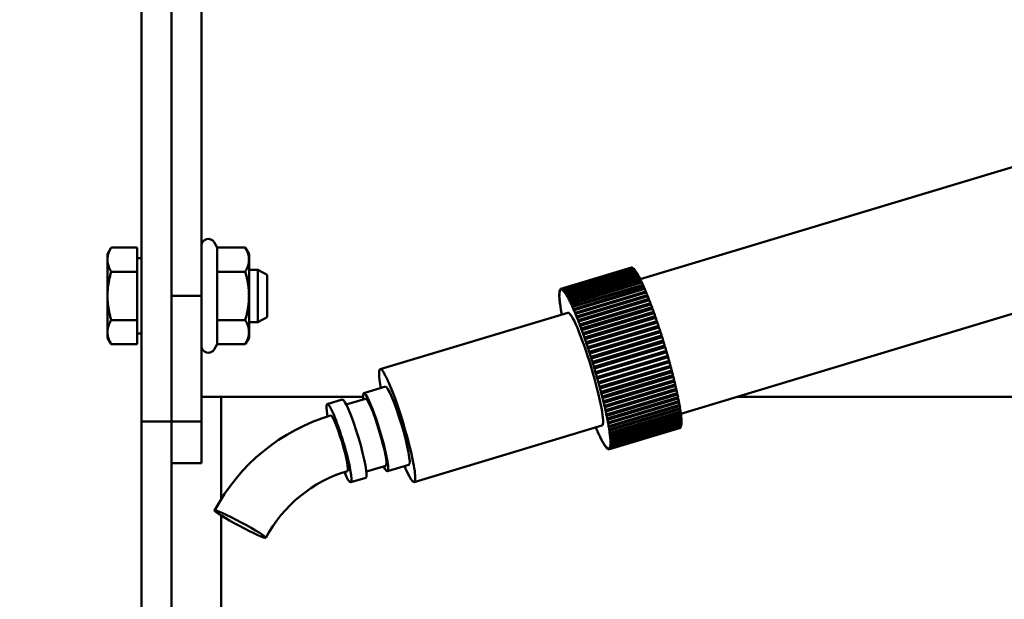
# Model space of a CAD drawing. Extents: x 244 to 558, y 95 to 246.
# Drawn here: x 331 to 337, y 133 to 136 of the extents above; entities that cross this region are included whole.
import ezdxf

# ---------------------------------------------------------------- set-up
doc = ezdxf.new("R2010")
doc.units = 0
doc.header["$LTSCALE"] = 0.5
doc.header["$MEASUREMENT"] = 0
doc.header["$PDMODE"] = 3
doc.layers.get('Defpoints').update_dxf_attribs({"linetype": 'CONTINUOUS', "lineweight": 30})
doc.layers.add('DIMENSIONS', color=60, linetype='CONTINUOUS', lineweight=30)
doc.layers.add('Visible (ANSI)', color=7, linetype='CONTINUOUS', lineweight=50)
doc.styles.add('ROMANS', font='ROMANS.SHX')
doc.dimstyles.get("Standard").update_dxf_attribs({"dimtxt": 0.15, "dimasz": 0.3, "dimexe": 0.125, "dimexo": 0.0625, "dimgap": 0.09375, "dimtad": 0, "dimtih": 1, "dimtoh": 1, "dimlfac": 10, "dimzin": 12, "dimdsep": 46, "dimlunit": 5, "dimtxsty": 'ROMANS', "dimcen": -0.09, "dimaunit": 1, "dimadec": 0, "dimazin": 0, "dimtfac": 0.87, "dimtofl": 0, "dimtmove": 0, "dimatfit": 3, "dimfxl": 0, "dimtolj": 1, "dimtzin": 0, "dimarcsym": 0})

# ---------------------------------------------------------------- blocks, each defined once
blk = doc.blocks.new('*D14')
at = {"layer": 'Defpoints', "color": 0, "transparency": 16777216}
for p in [(306.3027, 135.5971), (340.9305, 129.8399), (306.3027, 105.1271)]:
    blk.add_point(p, dxfattribs=at)
at = {"layer": 'DIMENSIONS', "color": 0, "lineweight": -2, "transparency": 16777216}
for p, q in [((306.3027, 134.9096), (306.3027, 103.7521)), ((340.9305, 129.1524), (340.9305, 103.7521)), ((309.6027, 105.1271), (320.6533, 105.1271)), ((337.6305, 105.1271), (326.5799, 105.1271))]:
    blk.add_line(p, q, dxfattribs=at)
at = {"layer": 'DIMENSIONS', "color": 0, "transparency": 16777216}
for points in [[(309.6027, 105.6771), (309.6027, 104.5771), (306.3027, 105.1271)], [(337.6305, 105.6771), (337.6305, 104.5771), (340.9305, 105.1271)]]:
    blk.add_solid(points, dxfattribs=at)
at = {"layer": 'DIMENSIONS', "color": 0, "transparency": 16777216, "insert": (323.6166, 105.1271), "char_height": 1.65, "attachment_point": 5, "style": 'ROMANS'}
blk.add_mtext('\\A1;34{\\H0.870000x;\\S5/8;}', dxfattribs=at)

msp = doc.modelspace()

# ---------------------------------------------------------------- linework, layer by layer
at = {"layer": 'Visible (ANSI)'}
for p, q in [((331.7684, 138.2293), (331.7684, 134.78972)), ((331.9477, 138.2293), (331.9477, 134.78972)), ((332.127, 138.2293), (332.127, 134.78972)), ((338.91215, 136.14575), (334.74521, 134.89016)), ((340.4395, 135.72867), (334.98768, 134.08591)), ((331.56528, 135.03972), (331.5876, 135.07839)), ((331.7434, 135.07839), (331.5876, 135.07839)), ((331.7434, 135.07839), (331.7434, 134.93405)), ((332.21973, 135.07839), (332.20165, 135.10972)), ((332.21973, 135.07839), (332.38768, 135.07839)), ((332.21973, 134.93405), (332.21973, 135.07839)), ((332.41, 135.03972), (332.38768, 135.07839)), ((331.56528, 135.03972), (331.56528, 135.00622)), ((331.56528, 135.00622), (331.56528, 134.78972)), ((331.7434, 135.01472), (331.7684, 135.01472)), ((332.41, 135.00622), (332.41, 135.03972)), ((332.41, 134.78972), (332.41, 135.00622)), ((332.41, 134.94597), (332.46284, 134.94597)), ((332.46284, 134.63347), (332.46284, 134.94597)), ((332.5184, 134.9159), (332.46284, 134.94597)), ((334.27117, 134.83087), (334.69371, 134.9582)), ((334.2715, 134.83096), (334.69404, 134.95829)), ((334.69514, 134.95845), (334.27259, 134.83112)), ((334.27514, 134.83082), (334.69769, 134.95815)), ((334.69896, 134.95771), (334.27642, 134.83038)), ((334.27933, 134.8288), (334.70188, 134.95612)), ((334.70333, 134.95508), (334.28078, 134.82776)), ((334.28407, 134.82489), (334.70662, 134.95221)), ((334.70823, 134.95058), (334.28568, 134.82325)), ((334.28932, 134.81912), (334.71187, 134.94644)), ((334.71364, 134.94421), (334.2911, 134.81689)), ((334.29507, 134.8115), (334.71762, 134.93882)), ((334.69404, 134.95829), (334.69409, 134.95813)), ((334.69769, 134.95815), (334.69791, 134.95739)), ((334.70188, 134.95612), (334.70227, 134.95476)), ((334.70662, 134.95221), (334.70716, 134.95025)), ((334.71187, 134.94644), (334.71255, 134.94389)), ((334.71762, 134.93882), (334.71844, 134.93568)), ((331.7434, 134.93405), (331.5876, 134.93405)), ((331.7434, 134.93405), (331.7434, 134.64538)), ((332.21973, 134.93405), (332.38768, 134.93405)), ((332.21973, 134.64538), (332.21973, 134.93405)), ((332.5184, 134.9159), (332.5184, 134.66354)), ((334.71955, 134.93602), (334.297, 134.80869)), ((334.30129, 134.80207), (334.72384, 134.92939)), ((334.72592, 134.92602), (334.30337, 134.79869)), ((334.30797, 134.79087), (334.73052, 134.91819)), ((334.73273, 134.91426), (334.31018, 134.78693)), ((334.31507, 134.77793), (334.73761, 134.90525)), ((334.31611, 134.77349), (334.73865, 134.90081)), ((334.73996, 134.90078), (334.31741, 134.77346)), ((334.32256, 134.76331), (334.74511, 134.89064)), ((334.32352, 134.75903), (334.74607, 134.88635)), ((334.74757, 134.88564), (334.32503, 134.75832)), ((334.72384, 134.92939), (334.72478, 134.92567)), ((334.73052, 134.91819), (334.73156, 134.9139)), ((334.73761, 134.90525), (334.73865, 134.90081)), ((334.74511, 134.89064), (334.74607, 134.88635)), ((334.26402, 134.82007), (334.26509, 134.82039)), ((334.26561, 134.81516), (334.26402, 134.82007)), ((334.26456, 134.82202), (334.26615, 134.81711)), ((334.26593, 134.82557), (334.26699, 134.82589)), ((334.26749, 134.8206), (334.26593, 134.82557)), ((334.26666, 134.82694), (334.26822, 134.82197)), ((334.26842, 134.82921), (334.26947, 134.82953)), ((334.26996, 134.82421), (334.26842, 134.82921)), ((334.26934, 134.82997), (334.27087, 134.82497)), ((334.273, 134.82594), (334.2715, 134.83096)), ((334.27259, 134.83112), (334.2741, 134.8261)), ((334.273, 134.82594), (334.27405, 134.82626)), ((334.2766, 134.82581), (334.27514, 134.83082)), ((334.27642, 134.83038), (334.27788, 134.82537)), ((334.2766, 134.82581), (334.27766, 134.82613)), ((334.28075, 134.82381), (334.27933, 134.8288)), ((334.28075, 134.82381), (334.28182, 134.82413)), ((334.28078, 134.82776), (334.2822, 134.82277)), ((334.28544, 134.81994), (334.28407, 134.82489)), ((334.28544, 134.81994), (334.28651, 134.82027)), ((334.28568, 134.82325), (334.28705, 134.81831)), ((334.33042, 134.74707), (334.75297, 134.8744)), ((334.3313, 134.74296), (334.75385, 134.87028)), ((334.75554, 134.8689), (334.333, 134.74157)), ((334.33862, 134.72927), (334.76117, 134.8566)), ((334.33941, 134.72535), (334.76196, 134.85268)), ((334.76384, 134.85062), (334.34129, 134.72329)), ((334.34712, 134.70999), (334.76967, 134.83731)), ((334.34782, 134.70627), (334.77037, 134.83359)), ((334.77243, 134.83087), (334.34988, 134.70355)), ((334.75297, 134.8744), (334.75385, 134.87028)), ((334.76117, 134.8566), (334.76196, 134.85268)), ((334.76967, 134.83731), (334.77037, 134.83359)), ((331.56528, 134.78972), (331.56528, 134.57321)), ((331.7684, 134.03972), (331.7684, 134.78972)), ((331.9477, 134.78972), (331.9477, 134.03972)), ((331.9477, 134.78972), (332.127, 134.78972)), ((331.9477, 134.78972), (331.9477, 134.03972)), ((332.127, 134.78972), (332.127, 134.03972)), ((332.41, 134.57321), (332.41, 134.78972)), ((334.26188, 134.79628), (334.26349, 134.79164)), ((334.26191, 134.7926), (334.26304, 134.79294)), ((334.26352, 134.78797), (334.26191, 134.7926)), ((334.26201, 134.80355), (334.26311, 134.80388)), ((334.26362, 134.7988), (334.26201, 134.80355)), ((334.26217, 134.80667), (334.26378, 134.80192)), ((334.26219, 134.78414), (334.2638, 134.77963)), ((334.26242, 134.77992), (334.26357, 134.78026)), ((334.26402, 134.77541), (334.26242, 134.77992)), ((334.26272, 134.81272), (334.2638, 134.81305)), ((334.26431, 134.80788), (334.26272, 134.81272)), ((334.26307, 134.81526), (334.26467, 134.81042)), ((334.26311, 134.7703), (334.26471, 134.76594)), ((334.26353, 134.76554), (334.26471, 134.76589)), ((334.26512, 134.76118), (334.26353, 134.76554)), ((334.29063, 134.81423), (334.28932, 134.81912)), ((334.29063, 134.81423), (334.29172, 134.81456)), ((334.2911, 134.81689), (334.29241, 134.81201)), ((334.29632, 134.8067), (334.29507, 134.8115)), ((334.29632, 134.8067), (334.29743, 134.80703)), ((334.297, 134.80869), (334.29825, 134.80389)), ((334.30248, 134.79737), (334.30129, 134.80207)), ((334.30248, 134.79737), (334.30362, 134.79772)), ((334.30337, 134.79869), (334.30456, 134.794)), ((334.30908, 134.78629), (334.30797, 134.79087)), ((334.30908, 134.78629), (334.31025, 134.78664)), ((334.31018, 134.78693), (334.3113, 134.78236)), ((334.31611, 134.77349), (334.31507, 134.77793)), ((334.31741, 134.77346), (334.31845, 134.76902)), ((334.32352, 134.75903), (334.32256, 134.76331)), ((334.35589, 134.68929), (334.77844, 134.81661)), ((334.3565, 134.68579), (334.77904, 134.81311)), ((334.78128, 134.80974), (334.35873, 134.68242)), ((334.36489, 134.66726), (334.78744, 134.79458)), ((334.36541, 134.66399), (334.78795, 134.79132)), ((334.79035, 134.7873), (334.3678, 134.65998)), ((334.3741, 134.64399), (334.79664, 134.77131)), ((334.37451, 134.64097), (334.79706, 134.76829)), ((334.79961, 134.76365), (334.37706, 134.63633)), ((334.77844, 134.81661), (334.77904, 134.81311)), ((334.78744, 134.79458), (334.78795, 134.79132)), ((334.79664, 134.77131), (334.79706, 134.76829)), ((334.26463, 134.7548), (334.26621, 134.75061)), ((334.26524, 134.74953), (334.26629, 134.74985)), ((334.26682, 134.74534), (334.26524, 134.74953)), ((334.26675, 134.73772), (334.2683, 134.7337)), ((334.26754, 134.73196), (334.2685, 134.73224)), ((334.2691, 134.72794), (334.26754, 134.73196)), ((334.26945, 134.71911), (334.27097, 134.7153)), ((334.27043, 134.71288), (334.27131, 134.71315)), ((334.27195, 134.70907), (334.27043, 134.71288)), ((334.32503, 134.75832), (334.32599, 134.75403)), ((334.3313, 134.74296), (334.33042, 134.74707)), ((334.333, 134.74157), (334.33387, 134.73746)), ((334.33941, 134.72535), (334.33862, 134.72927)), ((334.34129, 134.72329), (334.34208, 134.71937)), ((334.34782, 134.70627), (334.34712, 134.70999)), ((334.34988, 134.70355), (334.35058, 134.69983)), ((334.38346, 134.61956), (334.80601, 134.74688)), ((334.38378, 134.6168), (334.80633, 134.74412)), ((334.80902, 134.73888), (334.38647, 134.61156)), ((334.39296, 134.59408), (334.8155, 134.7214)), ((334.39318, 134.59159), (334.81572, 134.71891)), ((334.81855, 134.71309), (334.396, 134.58576)), ((334.80601, 134.74688), (334.80633, 134.74412)), ((334.8155, 134.7214), (334.81572, 134.71891)), ((331.7434, 134.64538), (331.5876, 134.64538)), ((331.7434, 134.64538), (331.7434, 134.50104)), ((332.21973, 134.64538), (332.38768, 134.64538)), ((332.21973, 134.50104), (332.21973, 134.64538)), ((332.5184, 134.66354), (332.46284, 134.63347)), ((334.31386, 134.68917), (333.19278, 134.35136)), ((334.27273, 134.69906), (334.27422, 134.69546)), ((334.27389, 134.69238), (334.2747, 134.69263)), ((334.27538, 134.68878), (334.27389, 134.69238)), ((334.3565, 134.68579), (334.35589, 134.68929)), ((334.35873, 134.68242), (334.35934, 134.67892)), ((334.36541, 134.66399), (334.36489, 134.66726)), ((334.3678, 134.65998), (334.36832, 134.65672)), ((334.37451, 134.64097), (334.3741, 134.64399)), ((334.40254, 134.56764), (334.82508, 134.69497)), ((334.40266, 134.56543), (334.8252, 134.69275)), ((334.82815, 134.68637), (334.4056, 134.55905)), ((334.41217, 134.54036), (334.83472, 134.66768)), ((334.41219, 134.53843), (334.83474, 134.66575)), ((334.83779, 134.65883), (334.41524, 134.53151)), ((334.82508, 134.69497), (334.8252, 134.69275)), ((334.83472, 134.66768), (334.83474, 134.66575)), ((332.41, 134.63347), (332.46284, 134.63347)), ((334.37706, 134.63633), (334.37748, 134.63331)), ((334.38378, 134.6168), (334.38346, 134.61956)), ((334.38647, 134.61156), (334.38679, 134.6088)), ((334.39318, 134.59159), (334.39296, 134.59408)), ((334.396, 134.58576), (334.39622, 134.58327)), ((334.42173, 134.5107), (334.84428, 134.63802)), ((334.42182, 134.51233), (334.84436, 134.63965)), ((334.84743, 134.63059), (334.42488, 134.50327)), ((334.43125, 134.48234), (334.8538, 134.60966)), ((334.43144, 134.48367), (334.85398, 134.61099)), ((334.85703, 134.60175), (334.43449, 134.47443)), ((334.84436, 134.63965), (334.84428, 134.63802)), ((334.85398, 134.61099), (334.8538, 134.60966)), ((331.56528, 134.57321), (331.56528, 134.53972)), ((331.56528, 134.53972), (331.5876, 134.50104)), ((331.7434, 134.56472), (331.7684, 134.56472)), ((332.41, 134.53972), (332.38768, 134.50104)), ((332.41, 134.53972), (332.41, 134.57321)), ((334.40266, 134.56543), (334.40254, 134.56764)), ((334.4056, 134.55905), (334.40572, 134.55683)), ((334.41219, 134.53843), (334.41217, 134.54036)), ((334.41524, 134.53151), (334.41526, 134.52959)), ((334.44071, 134.45347), (334.86326, 134.58079)), ((334.44099, 134.45449), (334.86354, 134.58181)), ((334.86656, 134.57243), (334.44401, 134.44511)), ((334.45007, 134.42419), (334.87261, 134.55151)), ((334.45045, 134.4249), (334.873, 134.55223)), ((334.87598, 134.54274), (334.45343, 134.41542)), ((334.86354, 134.58181), (334.86326, 134.58079)), ((334.873, 134.55223), (334.87261, 134.55151)), ((331.7434, 134.50104), (331.5876, 134.50104)), ((332.21973, 134.50104), (332.20165, 134.46972)), ((332.21973, 134.50104), (332.38768, 134.50104)), ((334.42173, 134.5107), (334.42182, 134.51233)), ((334.42488, 134.50327), (334.4248, 134.50164)), ((334.43125, 134.48234), (334.43144, 134.48367)), ((334.43449, 134.47443), (334.4343, 134.4731)), ((334.45929, 134.39463), (334.88183, 134.52196)), ((334.45977, 134.39503), (334.88231, 134.52236)), ((334.88524, 134.51281), (334.4627, 134.38548)), ((334.46891, 134.36499), (334.89146, 134.49232)), ((334.4712, 134.35533), (334.89375, 134.48265)), ((334.89432, 134.48274), (334.47178, 134.35541)), ((334.88231, 134.52236), (334.88183, 134.52196)), ((334.89375, 134.48265), (334.89432, 134.48274)), ((334.44071, 134.45347), (334.44099, 134.45449)), ((334.44401, 134.44511), (334.44373, 134.44409)), ((334.45007, 134.42419), (334.45045, 134.4249)), ((334.45343, 134.41542), (334.45305, 134.41471)), ((334.47784, 134.3349), (334.90039, 134.46222)), ((334.47996, 134.32556), (334.90251, 134.45289)), ((334.90318, 134.45266), (334.48063, 134.32533)), ((334.48652, 134.30488), (334.90907, 134.4322)), ((334.48847, 134.2959), (334.91102, 134.42322)), ((334.91178, 134.42268), (334.48923, 134.29536)), ((334.90251, 134.45289), (334.90318, 134.45266)), ((334.91102, 134.42322), (334.91178, 134.42268)), ((334.45929, 134.39463), (334.45977, 134.39503)), ((334.4627, 134.38548), (334.46222, 134.38508)), ((334.46833, 134.36491), (334.46891, 134.36499)), ((334.47178, 134.35541), (334.4712, 134.35533)), ((334.49493, 134.27504), (334.91748, 134.40236)), ((334.49669, 134.26646), (334.91924, 134.39378)), ((334.92009, 134.39293), (334.49754, 134.2656)), ((334.50302, 134.24551), (334.92557, 134.37283)), ((334.50459, 134.23736), (334.92714, 134.36468)), ((334.92807, 134.36351), (334.50552, 134.23619)), ((334.91924, 134.39378), (334.92009, 134.39293)), ((334.92714, 134.36468), (334.92807, 134.36351)), ((334.47717, 134.33513), (334.47784, 134.3349)), ((334.48063, 134.32533), (334.47996, 134.32556)), ((334.48577, 134.30542), (334.48652, 134.30488)), ((334.48923, 134.29536), (334.48847, 134.2959)), ((334.51077, 134.2164), (334.93331, 134.34372)), ((334.51214, 134.20871), (334.93469, 134.33603)), ((334.9357, 134.33456), (334.51315, 134.20724)), ((334.51813, 134.18782), (334.94068, 134.31514)), ((334.51931, 134.18063), (334.94185, 134.30795)), ((334.94294, 134.30618), (334.5204, 134.17886)), ((334.93469, 134.33603), (334.9357, 134.33456)), ((334.94185, 134.30795), (334.94294, 134.30618)), ((333.22409, 134.24747), (333.09561, 134.20876)), ((334.49408, 134.2759), (334.49493, 134.27504)), ((334.49754, 134.2656), (334.49669, 134.26646)), ((334.50209, 134.24668), (334.50302, 134.24551)), ((334.50552, 134.23619), (334.50459, 134.23736)), ((334.5251, 134.15989), (334.94764, 134.28722)), ((334.52606, 134.15322), (334.94861, 134.28054)), ((334.94977, 134.27848), (334.52722, 134.15116)), ((334.53163, 134.13273), (334.95418, 134.26005)), ((334.53238, 134.1266), (334.95493, 134.25392)), ((334.95616, 134.25158), (334.53361, 134.12425)), ((334.5377, 134.10642), (334.96025, 134.23375)), ((334.94861, 134.28054), (334.94977, 134.27848)), ((334.95493, 134.25392), (334.95616, 134.25158)), ((332.127, 134.187), (333.09119, 134.187)), ((332.24315, 133.57424), (332.24315, 134.187)), ((333.10556, 134.17573), (332.99033, 134.141)), ((334.50975, 134.21787), (334.51077, 134.2164)), ((334.51315, 134.20724), (334.51214, 134.20871)), ((334.51705, 134.18959), (334.51813, 134.18782)), ((334.5204, 134.17886), (334.51931, 134.18063)), ((334.53824, 134.10087), (334.96079, 134.22819)), ((334.96208, 134.22557), (334.53953, 134.09825)), ((334.54329, 134.08109), (334.96584, 134.20841)), ((334.54361, 134.07613), (334.96616, 134.20345)), ((334.96751, 134.20057), (334.54496, 134.07325)), ((334.54837, 134.05683), (334.97092, 134.18415)), ((334.54848, 134.05248), (334.97103, 134.1798)), ((334.97243, 134.17667), (334.54988, 134.04934)), ((334.96079, 134.22819), (334.96208, 134.22557)), ((334.96616, 134.20345), (334.96751, 134.20057)), ((334.97103, 134.1798), (334.97243, 134.17667)), ((335.32316, 134.187), (340.4395, 134.187)), ((332.96699, 134.17052), (332.87658, 134.14328)), ((334.52394, 134.16196), (334.5251, 134.15989)), ((334.52722, 134.15116), (334.52606, 134.15322)), ((334.5304, 134.13507), (334.53163, 134.13273)), ((334.53361, 134.12425), (334.53238, 134.1266)), ((334.55282, 134.03001), (334.97537, 134.15733)), ((334.55293, 134.03373), (334.97548, 134.16105)), ((334.97682, 134.15396), (334.55427, 134.02663)), ((334.55662, 134.00881), (334.97917, 134.13614)), ((334.55695, 134.01189), (334.9795, 134.13921)), ((334.98066, 134.13253), (334.55811, 134.00521)), ((334.55987, 133.98897), (334.98241, 134.11629)), ((334.56041, 133.99139), (334.98296, 134.11871)), ((334.97537, 134.15733), (334.97682, 134.15396)), ((334.97917, 134.13614), (334.98066, 134.13253)), ((334.98241, 134.11629), (334.98394, 134.11248)), ((334.53641, 134.10904), (334.5377, 134.10642)), ((334.53953, 134.09825), (334.53824, 134.10087)), ((334.54194, 134.08397), (334.54329, 134.08109)), ((334.54496, 134.07325), (334.54361, 134.07613)), ((334.54697, 134.05996), (334.54837, 134.05683)), ((334.98394, 134.11248), (334.56139, 133.98516)), ((334.56254, 133.97056), (334.98509, 134.09789)), ((334.5633, 133.97231), (334.98584, 134.09964)), ((334.98664, 134.09387), (334.56409, 133.96655)), ((334.56463, 133.95366), (334.98718, 134.08098)), ((334.5656, 133.95474), (334.98815, 134.08206)), ((334.56613, 133.93833), (334.98868, 134.06565)), ((334.98876, 134.07679), (334.56621, 133.94947)), ((334.56731, 133.93873), (334.98986, 134.06605)), ((334.99028, 134.0613), (334.56773, 133.93397)), ((334.98509, 134.09789), (334.98664, 134.09387)), ((334.98718, 134.08098), (334.98876, 134.07679)), ((334.98868, 134.06565), (334.99028, 134.0613)), ((331.7684, 134.03972), (331.9477, 134.03972)), ((331.7684, 134.03972), (331.7684, 132.10222)), ((331.9477, 134.03972), (332.127, 134.03972)), ((331.9477, 134.03972), (331.9477, 133.94669)), ((332.127, 134.03972), (332.127, 133.78972)), ((334.51698, 134.0151), (333.39589, 133.67729)), ((334.48096, 134.00072), (334.48033, 134.00406)), ((334.48174, 134.00096), (334.48096, 134.00072)), ((334.48302, 133.998), (334.48372, 133.99428)), ((334.54988, 134.04934), (334.54848, 134.05248)), ((334.55149, 134.0371), (334.55293, 134.03373)), ((334.55427, 134.02663), (334.55282, 134.03001)), ((334.55546, 134.01549), (334.55695, 134.01189)), ((334.55811, 134.00521), (334.55662, 134.00881)), ((334.55967, 133.8734), (334.98222, 134.00072)), ((334.98405, 134.00162), (334.5615, 133.8743)), ((334.56242, 133.87506), (334.98497, 134.00238)), ((334.98673, 134.00466), (334.56418, 133.87733)), ((334.56491, 133.87869), (334.98746, 134.00602)), ((334.98882, 134.00957), (334.56628, 133.88224)), ((334.56682, 133.8842), (334.98936, 134.01152)), ((334.99032, 134.01633), (334.56777, 133.88901)), ((334.56812, 133.89155), (334.99067, 134.01887)), ((334.56842, 133.92435), (334.99097, 134.05168)), ((334.99119, 134.04745), (334.56865, 133.92013)), ((334.99122, 134.02492), (334.56867, 133.8976)), ((334.56883, 133.90072), (334.99138, 134.02804)), ((334.56893, 133.91166), (334.99147, 134.03899)), ((334.99151, 134.03531), (334.56896, 133.90799)), ((334.98391, 134.00206), (334.98405, 134.00162)), ((334.9864, 134.0057), (334.98673, 134.00466)), ((334.9883, 134.0112), (334.98882, 134.00957)), ((334.98959, 134.01854), (334.99032, 134.01633)), ((334.98981, 134.05133), (334.99119, 134.04745)), ((334.99028, 134.02771), (334.99122, 134.02492)), ((334.99035, 134.03865), (334.99151, 134.03531)), ((331.9477, 132.78972), (331.9477, 133.94669)), ((334.48955, 133.98098), (334.48876, 133.9849)), ((334.49039, 133.98123), (334.48955, 133.98098)), ((334.49143, 133.97892), (334.49222, 133.97499)), ((334.49784, 133.9627), (334.49697, 133.96681)), ((334.49876, 133.96297), (334.49784, 133.9627)), ((334.49954, 133.96131), (334.50042, 133.9572)), ((334.50581, 133.94595), (334.50485, 133.95024)), ((334.50681, 133.94625), (334.50581, 133.94595)), ((334.50732, 133.94524), (334.50828, 133.94096)), ((334.55888, 133.9952), (334.56041, 133.99139)), ((334.56139, 133.98516), (334.55987, 133.98897)), ((334.56174, 133.97632), (334.5633, 133.97231)), ((334.56409, 133.96655), (334.56254, 133.97056)), ((334.56402, 133.95893), (334.5656, 133.95474)), ((334.56621, 133.94947), (334.56463, 133.95366)), ((334.56572, 133.94309), (334.56731, 133.93873)), ((334.56773, 133.93397), (334.56613, 133.93833)), ((334.51343, 133.93081), (334.51239, 133.93525)), ((334.51454, 133.93115), (334.51343, 133.93081)), ((334.51473, 133.93078), (334.51577, 133.92634)), ((334.52066, 133.91733), (334.51954, 133.92191)), ((334.52183, 133.91769), (334.52066, 133.91733)), ((334.52176, 133.91798), (334.52287, 133.9134)), ((334.52747, 133.90557), (334.52628, 133.91027)), ((334.52861, 133.90592), (334.52747, 133.90557)), ((334.52836, 133.9069), (334.52955, 133.9022)), ((334.53384, 133.89557), (334.53259, 133.90037)), ((334.53495, 133.89591), (334.53384, 133.89557)), ((334.53452, 133.89757), (334.53577, 133.89277)), ((334.53974, 133.88738), (334.53843, 133.89226)), ((334.54083, 133.88771), (334.53974, 133.88738)), ((334.54021, 133.89003), (334.54152, 133.88515)), ((334.54516, 133.88101), (334.54379, 133.88596)), ((334.54623, 133.88134), (334.54516, 133.88101)), ((334.5454, 133.88432), (334.54677, 133.87938)), ((334.55006, 133.87651), (334.54864, 133.8815)), ((334.55009, 133.88046), (334.55151, 133.87547)), ((334.55997, 133.8793), (334.56102, 133.87962)), ((334.56088, 133.88006), (334.56242, 133.87506)), ((334.56262, 133.8823), (334.56368, 133.88262)), ((334.56418, 133.87733), (334.56262, 133.8823)), ((334.56335, 133.88366), (334.56491, 133.87869)), ((334.56469, 133.88716), (334.56576, 133.88748)), ((334.56628, 133.88224), (334.56469, 133.88716)), ((334.56523, 133.88911), (334.56682, 133.8842)), ((334.56617, 133.89385), (334.56726, 133.89418)), ((334.56777, 133.88901), (334.56617, 133.89385)), ((334.56653, 133.89639), (334.56812, 133.89155)), ((334.56682, 133.92886), (334.56842, 133.92435)), ((334.56704, 133.92463), (334.5682, 133.92498)), ((334.56865, 133.92013), (334.56704, 133.92463)), ((334.56706, 133.90235), (334.56816, 133.90268)), ((334.56867, 133.8976), (334.56706, 133.90235)), ((334.56722, 133.90546), (334.56883, 133.90072)), ((334.56732, 133.9163), (334.56893, 133.91166)), ((334.56735, 133.91262), (334.56848, 133.91296)), ((334.56896, 133.90799), (334.56735, 133.91262)), ((334.55112, 133.87683), (334.55006, 133.87651)), ((334.55442, 133.87388), (334.55296, 133.8789)), ((334.55424, 133.87846), (334.5557, 133.87344)), ((334.55548, 133.8742), (334.55442, 133.87388)), ((334.55825, 133.87314), (334.55674, 133.87816)), ((334.55784, 133.87833), (334.55934, 133.87331)), ((334.5593, 133.87346), (334.55825, 133.87314)), ((334.5615, 133.8743), (334.55997, 133.8793)), ((331.9477, 133.78972), (332.127, 133.78972)), ((333.22616, 133.7755), (333.11093, 133.74078)), ((333.36459, 133.78118), (333.23611, 133.74247)), ((333.10778, 133.70328), (333.01737, 133.67603)), ((332.24315, 131.65452), (332.24315, 133.47874))]:
    msp.add_line(p, q, dxfattribs=at)
at = {"layer": 'Visible (ANSI)', "flags": 128}
for points in [[(331.5876, 135.07839), (331.58572, 135.07507), (331.58393, 135.07179), (331.58223, 135.06856), (331.58062, 135.06537), (331.5791, 135.06222), (331.57766, 135.0591), (331.57631, 135.05602), (331.57504, 135.05296), (331.57385, 135.04993), (331.57274, 135.04693), (331.57171, 135.04395), (331.57075, 135.04099), (331.56988, 135.03804), (331.56908, 135.03512), (331.56836, 135.0322), (331.56772, 135.0293), (331.56715, 135.02641), (331.56665, 135.02352), (331.56623, 135.02064), (331.56589, 135.01776), (331.56562, 135.01488), (331.56543, 135.012), (331.56531, 135.00911), (331.56528, 135.00622)], [(332.41, 135.00622), (332.40997, 135.00911), (332.40985, 135.012), (332.40966, 135.01488), (332.40939, 135.01776), (332.40905, 135.02064), (332.40863, 135.02352), (332.40813, 135.02641), (332.40756, 135.0293), (332.40692, 135.0322), (332.4062, 135.03512), (332.4054, 135.03804), (332.40453, 135.04099), (332.40357, 135.04395), (332.40254, 135.04693), (332.40143, 135.04993), (332.40025, 135.05296), (332.39897, 135.05602), (332.39762, 135.0591), (332.39618, 135.06222), (332.39466, 135.06537), (332.39305, 135.06856), (332.39135, 135.07179), (332.38956, 135.07507), (332.38768, 135.07839)], [(331.56528, 135.00622), (331.56531, 135.00333), (331.56543, 135.00044), (331.56562, 134.99756), (331.56589, 134.99468), (331.56623, 134.9918), (331.56665, 134.98892), (331.56715, 134.98603), (331.56772, 134.98314), (331.56836, 134.98024), (331.56908, 134.97733), (331.56988, 134.9744), (331.57075, 134.97146), (331.57171, 134.9685), (331.57274, 134.96552), (331.57385, 134.96251), (331.57504, 134.95948), (331.57631, 134.95643), (331.57766, 134.95334), (331.5791, 134.95022), (331.58062, 134.94707), (331.58223, 134.94388), (331.58393, 134.94065), (331.58572, 134.93737), (331.5876, 134.93405)], [(332.38768, 134.93405), (332.38956, 134.93737), (332.39135, 134.94065), (332.39305, 134.94388), (332.39466, 134.94707), (332.39618, 134.95022), (332.39762, 134.95334), (332.39897, 134.95643), (332.40025, 134.95948), (332.40143, 134.96251), (332.40254, 134.96552), (332.40357, 134.9685), (332.40453, 134.97146), (332.4054, 134.9744), (332.4062, 134.97733), (332.40692, 134.98024), (332.40756, 134.98314), (332.40813, 134.98603), (332.40863, 134.98892), (332.40905, 134.9918), (332.40939, 134.99468), (332.40966, 134.99756), (332.40985, 135.00044), (332.40997, 135.00333), (332.41, 135.00622)], [(331.5876, 134.93405), (331.58572, 134.92741), (331.58393, 134.92086), (331.58223, 134.9144), (331.58062, 134.90802), (331.5791, 134.90171), (331.57766, 134.89547), (331.57631, 134.8893), (331.57504, 134.88319), (331.57385, 134.87713), (331.57274, 134.87113), (331.57171, 134.86517), (331.57075, 134.85925), (331.56988, 134.85336), (331.56908, 134.84751), (331.56836, 134.84168), (331.56772, 134.83588), (331.56715, 134.83009), (331.56665, 134.82432), (331.56623, 134.81855), (331.56589, 134.8128), (331.56562, 134.80704), (331.56543, 134.80127), (331.56531, 134.7955), (331.56528, 134.78972)], [(332.41, 134.78972), (332.40997, 134.7955), (332.40985, 134.80127), (332.40966, 134.80704), (332.40939, 134.8128), (332.40905, 134.81855), (332.40863, 134.82432), (332.40813, 134.83009), (332.40756, 134.83588), (332.40692, 134.84168), (332.4062, 134.84751), (332.4054, 134.85336), (332.40453, 134.85925), (332.40357, 134.86517), (332.40254, 134.87113), (332.40143, 134.87713), (332.40025, 134.88319), (332.39897, 134.8893), (332.39762, 134.89547), (332.39618, 134.90171), (332.39466, 134.90802), (332.39305, 134.9144), (332.39135, 134.92086), (332.38956, 134.92741), (332.38768, 134.93405)], [(331.56528, 134.78972), (331.56531, 134.78393), (331.56543, 134.77816), (331.56562, 134.77239), (331.56589, 134.76664), (331.56623, 134.76088), (331.56665, 134.75511), (331.56715, 134.74934), (331.56772, 134.74355), (331.56836, 134.73775), (331.56908, 134.73192), (331.56988, 134.72607), (331.57075, 134.72019), (331.57171, 134.71427), (331.57274, 134.7083), (331.57385, 134.7023), (331.57504, 134.69624), (331.57631, 134.69013), (331.57766, 134.68396), (331.5791, 134.67772), (331.58062, 134.67141), (331.58223, 134.66503), (331.58393, 134.65857), (331.58572, 134.65202), (331.5876, 134.64538)], [(332.38768, 134.64538), (332.38956, 134.65202), (332.39135, 134.65857), (332.39305, 134.66503), (332.39466, 134.67141), (332.39618, 134.67772), (332.39762, 134.68396), (332.39897, 134.69013), (332.40025, 134.69624), (332.40143, 134.7023), (332.40254, 134.7083), (332.40357, 134.71427), (332.40453, 134.72019), (332.4054, 134.72607), (332.4062, 134.73192), (332.40692, 134.73775), (332.40756, 134.74355), (332.40813, 134.74934), (332.40863, 134.75511), (332.40905, 134.76088), (332.40939, 134.76664), (332.40966, 134.77239), (332.40985, 134.77816), (332.40997, 134.78393), (332.41, 134.78972)], [(331.5876, 134.64538), (331.58572, 134.64206), (331.58393, 134.63878), (331.58223, 134.63555), (331.58062, 134.63236), (331.5791, 134.62921), (331.57766, 134.62609), (331.57631, 134.623), (331.57504, 134.61995), (331.57385, 134.61692), (331.57274, 134.61392), (331.57171, 134.61093), (331.57075, 134.60797), (331.56988, 134.60503), (331.56908, 134.60211), (331.56836, 134.59919), (331.56772, 134.59629), (331.56715, 134.5934), (331.56665, 134.59051), (331.56623, 134.58763), (331.56589, 134.58475), (331.56562, 134.58187), (331.56543, 134.57899), (331.56531, 134.5761), (331.56528, 134.57321)], [(332.41, 134.57321), (332.40997, 134.5761), (332.40985, 134.57899), (332.40966, 134.58187), (332.40939, 134.58475), (332.40905, 134.58763), (332.40863, 134.59051), (332.40813, 134.5934), (332.40756, 134.59629), (332.40692, 134.59919), (332.4062, 134.60211), (332.4054, 134.60503), (332.40453, 134.60797), (332.40357, 134.61093), (332.40254, 134.61392), (332.40143, 134.61692), (332.40025, 134.61995), (332.39897, 134.623), (332.39762, 134.62609), (332.39618, 134.62921), (332.39466, 134.63236), (332.39305, 134.63555), (332.39135, 134.63878), (332.38956, 134.64206), (332.38768, 134.64538)], [(331.56528, 134.57321), (331.56531, 134.57032), (331.56543, 134.56743), (331.56562, 134.56455), (331.56589, 134.56167), (331.56623, 134.55879), (331.56665, 134.55591), (331.56715, 134.55302), (331.56772, 134.55013), (331.56836, 134.54723), (331.56908, 134.54431), (331.56988, 134.54139), (331.57075, 134.53844), (331.57171, 134.53548), (331.57274, 134.5325), (331.57385, 134.5295), (331.57504, 134.52647), (331.57631, 134.52342), (331.57766, 134.52033), (331.5791, 134.51721), (331.58062, 134.51406), (331.58223, 134.51087), (331.58393, 134.50764), (331.58572, 134.50436), (331.5876, 134.50104)], [(332.38768, 134.50104), (332.38956, 134.50436), (332.39135, 134.50764), (332.39305, 134.51087), (332.39466, 134.51406), (332.39618, 134.51721), (332.39762, 134.52033), (332.39897, 134.52342), (332.40025, 134.52647), (332.40143, 134.5295), (332.40254, 134.5325), (332.40357, 134.53548), (332.40453, 134.53844), (332.4054, 134.54139), (332.4062, 134.54431), (332.40692, 134.54723), (332.40756, 134.55013), (332.40813, 134.55302), (332.40863, 134.55591), (332.40905, 134.55879), (332.40939, 134.56167), (332.40966, 134.56455), (332.40985, 134.56743), (332.40997, 134.57032), (332.41, 134.57321)], [(332.89692, 134.07578), (332.84243, 134.05788), (332.78889, 134.03732), (332.73642, 134.01413), (332.68515, 133.98838), (332.63521, 133.96014), (332.58672, 133.92946), (332.53979, 133.89643), (332.49454, 133.86112), (332.45108, 133.82363), (332.4095, 133.78403), (332.36992, 133.74243), (332.33242, 133.69893), (332.2971, 133.65364), (332.26403, 133.60665), (332.23331, 133.5581), (332.20499, 133.50809)], [(332.99703, 133.74354), (332.95882, 133.73098), (332.92126, 133.71656), (332.88446, 133.7003), (332.84849, 133.68223), (332.81344, 133.66241), (332.7794, 133.64088), (332.74645, 133.61768), (332.71468, 133.59289), (332.68414, 133.56654), (332.65492, 133.53872), (332.6271, 133.50948), (332.60073, 133.47889), (332.57588, 133.44703), (332.55262, 133.41397), (332.53099, 133.37979), (332.51105, 133.34458)]]:
    msp.add_lwpolyline(points, dxfattribs=at)
at = {"layer": 'Visible (ANSI)'}
for centre, start, end in [((332.167, 135.08972), 30, 180), ((332.167, 134.48972), 180, 330)]:
    msp.add_arc(centre, 0.04, start, end, dxfattribs=at)
for centre, major_axis, start_param, end_param in [((334.83797, 134.47946), (-0.14425, 0.47874), 6.2769461, 6.2831853), ((334.83797, 134.47946), (-0.14425, 0.47874), 6.2141142, 6.2569458), ((334.83797, 134.47946), (-0.14425, 0.47874), 6.1512824, 6.1941139), ((334.83797, 134.47946), (-0.14425, 0.47874), 6.0884505, 6.1312821), ((334.83797, 134.47946), (-0.14425, 0.47874), 6.0256187, 6.0684502), ((334.83797, 134.47946), (-0.14425, 0.47874), 5.9627868, 6.0056184), ((334.83797, 134.47946), (-0.14425, 0.47874), 5.899955, 5.9427865), ((334.83797, 134.47946), (-0.14425, 0.47874), 5.8371231, 5.8799546), ((334.83797, 134.47946), (-0.14425, 0.47874), 5.7742913, 5.8171228), ((334.83797, 134.47946), (0.14274, -0.47372), 2.6311133, 2.6328046), ((334.83797, 134.47946), (-0.14425, 0.47874), 5.7114594, 5.7542909), ((334.83797, 134.47946), (0.14274, -0.47372), 2.5658172, 2.5699727), ((334.83797, 134.47946), (-0.14425, 0.47874), 5.6486276, 5.6914591), ((334.41542, 134.35213), (-0.14425, 0.47874), 0.1822564, 0.2250879), ((334.41542, 134.35213), (-0.14425, 0.47874), 0.1194245, 0.162256), ((334.41542, 134.35213), (-0.14425, 0.47874), 0.0565926, 0.0994242), ((334.41542, 134.35213), (-0.14274, 0.47372), 0.0993182, 0.1195304), ((334.41542, 134.35213), (-0.14425, 0.47874), 6.2769461, 6.3197776), ((334.41542, 134.35213), (-0.14274, 0.47372), 0.0364864, 0.0566986), ((334.41542, 134.35213), (-0.14425, 0.47874), 6.2141142, 6.2569458), ((334.41542, 134.35213), (-0.14274, 0.47372), 6.2568398, 6.277052), ((334.41542, 134.35213), (-0.14425, 0.47874), 6.1512824, 6.1941139), ((334.41542, 134.35213), (-0.14274, 0.47372), 6.194008, 6.2142202), ((334.41542, 134.35213), (-0.14274, 0.47372), 6.1311761, 6.1513883), ((334.41542, 134.35213), (-0.14425, 0.47874), 6.0884505, 6.1312821), ((334.41542, 134.35213), (-0.14274, 0.47372), 6.0683443, 6.0885565), ((334.41542, 134.35213), (-0.14425, 0.47874), 6.0256187, 6.0684502), ((334.83797, 134.47946), (0.14274, -0.47372), 2.5009638, 2.5071408), ((334.83797, 134.47946), (-0.14425, 0.47874), 5.5857957, 5.6286272), ((334.83797, 134.47946), (0.14274, -0.47372), 2.4364293, 2.444309), ((334.83797, 134.47946), (-0.14425, 0.47874), 5.5229639, 5.5657954), ((334.83797, 134.47946), (0.14274, -0.47372), 2.372132, 2.3814771), ((334.83797, 134.47946), (-0.14425, 0.47874), 5.460132, 5.5029635), ((334.41542, 134.35213), (-0.14425, 0.47874), 0.3079201, 0.3507516), ((334.41542, 134.35213), (-0.14425, 0.47874), 0.3707519, 0.4135834), ((334.41542, 134.35213), (-0.14425, 0.47874), 0.2450882, 0.2879197), ((334.41542, 134.35213), (0.14425, -0.47874), 3.5751764, 3.6180079), ((334.41542, 134.35213), (-0.14274, 0.47372), 0.3506457, 0.3708578), ((334.41542, 134.35213), (0.14425, -0.47874), 3.6380083, 3.6808398), ((334.41542, 134.35213), (-0.14274, 0.47372), 0.2878138, 0.308026), ((334.41542, 134.35213), (0.14274, -0.47372), 3.5550702, 3.5752823), ((334.41542, 134.35213), (-0.14274, 0.47372), 0.2249819, 0.2451941), ((334.41542, 134.35213), (0.14274, -0.47372), 3.617902, 3.6381142), ((334.41542, 134.35213), (-0.14274, 0.47372), 0.1621501, 0.1823623), ((334.41542, 134.35213), (-0.14274, 0.47372), 6.0055124, 6.0257246), ((334.41542, 134.35213), (-0.14425, 0.47874), 5.9627868, 6.0056184), ((334.41542, 134.35213), (-0.14274, 0.47372), 5.9426806, 5.9628928), ((334.41542, 134.35213), (-0.14425, 0.47874), 5.899955, 5.9427865), ((334.41542, 134.35213), (-0.14274, 0.47372), 5.8798487, 5.9000609), ((334.41542, 134.35213), (-0.14425, 0.47874), 5.8371231, 5.8799546), ((334.41542, 134.35213), (-0.14274, 0.47372), 5.8170169, 5.8372291), ((334.41542, 134.35213), (-0.14425, 0.47874), 5.7742913, 5.8171228), ((334.41542, 134.35213), (-0.14274, 0.47372), 5.754185, 5.7743972), ((334.41542, 134.35213), (-0.14425, 0.47874), 5.7114594, 5.7542909), ((334.83797, 134.47946), (0.14274, -0.47372), 2.3080153, 2.3186453), ((334.83797, 134.47946), (-0.14425, 0.47874), 5.3973002, 5.4401317), ((334.83797, 134.47946), (0.14274, -0.47372), 2.2440388, 2.2558134), ((334.83797, 134.47946), (-0.14425, 0.47874), 5.3344683, 5.3772998), ((334.83797, 134.47946), (0.14274, -0.47372), 2.1801726, 2.1929816), ((334.83797, 134.47946), (-0.14425, 0.47874), 5.2716365, 5.314468), ((334.41542, 134.35213), (0.14425, -0.47874), 3.7008401, 3.7436716), ((334.41542, 134.35213), (0.14274, -0.47372), 3.6807339, 3.7009461), ((334.41542, 134.35213), (0.14425, -0.47874), 3.763672, 3.8065035), ((334.41542, 134.35213), (0.14274, -0.47372), 3.7435657, 3.7637779), ((334.41542, 134.35213), (0.14425, -0.47874), 3.8265038, 3.8693354), ((334.41542, 134.35213), (0.14274, -0.47372), 3.8063976, 3.8266098), ((334.41542, 134.35213), (-0.14274, 0.47372), 5.6913532, 5.7115654), ((334.41542, 134.35213), (-0.14425, 0.47874), 5.6486276, 5.6914591), ((334.41542, 134.35213), (-0.14274, 0.47372), 5.6285213, 5.6487335), ((334.41542, 134.35213), (-0.14425, 0.47874), 5.5857957, 5.6286272), ((334.41542, 134.35213), (-0.14274, 0.47372), 5.5656895, 5.5859016), ((334.41542, 134.35213), (-0.14425, 0.47874), 5.5229639, 5.5657954), ((334.41542, 134.35213), (-0.14274, 0.47372), 5.5028576, 5.5230698), ((334.41542, 134.35213), (-0.14425, 0.47874), 5.460132, 5.5029635), ((334.83797, 134.47946), (0.14274, -0.47372), 2.116394, 2.1301497), ((334.83797, 134.47946), (-0.14425, 0.47874), 5.2088046, 5.2516361), ((334.83797, 134.47946), (0.14274, -0.47372), 2.0526856, 2.0673179), ((334.83797, 134.47946), (-0.14425, 0.47874), 5.1459727, 5.1888043), ((334.41542, 134.35213), (0.14425, -0.47874), 3.8893357, 3.9313749), ((334.41542, 134.35213), (0.14274, -0.47372), 3.8692294, 3.8894416), ((334.41542, 134.35213), (-0.10156, 0.33703), 3.1415927, 6.2831853), ((334.41542, 134.35213), (-0.14274, 0.47372), 5.4400258, 5.4602379), ((334.41542, 134.35213), (-0.14425, 0.47874), 5.3973002, 5.4401317), ((334.41542, 134.35213), (-0.14274, 0.47372), 5.3771939, 5.3974061), ((334.41542, 134.35213), (-0.14425, 0.47874), 5.3344683, 5.3772998), ((334.83797, 134.47946), (0.14274, -0.47372), 1.9890334, 2.004486), ((334.83797, 134.47946), (-0.14425, 0.47874), 5.0831409, 5.1259724), ((334.83797, 134.47946), (0.14274, -0.47372), 1.9254261, 1.9416542), ((334.83797, 134.47946), (-0.14425, 0.47874), 5.020309, 5.0631406), ((334.41542, 134.35213), (-0.14274, 0.47372), 5.314362, 5.3345742), ((334.41542, 134.35213), (-0.14425, 0.47874), 5.2716365, 5.314468), ((334.41542, 134.35213), (-0.14274, 0.47372), 5.2515302, 5.2717424), ((334.41542, 134.35213), (-0.14425, 0.47874), 5.2088046, 5.2516361), ((334.41542, 134.35213), (-0.14274, 0.47372), 5.1886983, 5.2089105), ((334.41542, 134.35213), (-0.14425, 0.47874), 5.1459727, 5.1888043), ((334.83797, 134.47946), (0.14274, -0.47372), 1.8618544, 1.8788223), ((334.83797, 134.47946), (-0.14425, 0.47874), 4.9574772, 5.0003087), ((334.83797, 134.47946), (0.14274, -0.47372), 1.7983101, 1.8159905), ((334.83797, 134.47946), (-0.14425, 0.47874), 4.8946453, 4.9374769), ((334.41542, 134.35213), (-0.14274, 0.47372), 5.1258665, 5.1460787), ((334.41542, 134.35213), (-0.14425, 0.47874), 5.0831409, 5.1259724), ((334.41542, 134.35213), (-0.14274, 0.47372), 5.0630346, 5.0832468), ((334.41542, 134.35213), (-0.14425, 0.47874), 5.020309, 5.0631406), ((334.83797, 134.47946), (0.14274, -0.47372), 1.7347865, 1.7531586), ((334.83797, 134.47946), (-0.14425, 0.47874), 4.8318135, 4.874645), ((334.83797, 134.47946), (0.14274, -0.47372), 1.6712772, 1.6903268), ((334.83797, 134.47946), (-0.14425, 0.47874), 4.7689816, 4.8118131), ((334.41542, 134.35213), (-0.14274, 0.47372), 5.0002028, 5.020415), ((334.41542, 134.35213), (-0.14425, 0.47874), 4.9574772, 5.0003087), ((334.41542, 134.35213), (-0.14274, 0.47372), 4.9373709, 4.9575831), ((334.41542, 134.35213), (-0.14425, 0.47874), 4.8946453, 4.9374769), ((334.83797, 134.47946), (0.14274, -0.47372), 1.6077764, 1.6274949), ((334.83797, 134.47946), (-0.14425, 0.47874), 4.7061498, 4.7489813), ((334.83797, 134.47946), (0.14274, -0.47372), 1.5444509, 1.564491), ((334.83797, 134.47946), (-0.14425, 0.47874), 4.6433179, 4.6861494), ((334.41542, 134.35213), (-0.14274, 0.47372), 4.8745391, 4.8947513), ((334.41542, 134.35213), (-0.14425, 0.47874), 4.8318135, 4.874645), ((334.41542, 134.35213), (-0.14274, 0.47372), 4.8117072, 4.8319194), ((334.41542, 134.35213), (-0.14425, 0.47874), 4.7689816, 4.8118131), ((334.83797, 134.47946), (0.14274, -0.47372), 1.481619, 1.5009925), ((334.83797, 134.47946), (-0.14425, 0.47874), 4.5804861, 4.6233176), ((334.83797, 134.47946), (0.14274, -0.47372), 1.4187872, 1.437488), ((334.83797, 134.47946), (-0.14425, 0.47874), 4.5176542, 4.5604857), ((333.29434, 134.01433), (-0.10156, 0.33703), 2.3347217, 7.0900563), ((334.41542, 134.35213), (-0.14274, 0.47372), 4.7488754, 4.7690876), ((334.41542, 134.35213), (-0.14425, 0.47874), 4.7061498, 4.7489813), ((334.41542, 134.35213), (-0.14274, 0.47372), 4.6860435, 4.7062557), ((334.41542, 134.35213), (-0.14425, 0.47874), 4.6433179, 4.6861494), ((334.83797, 134.47946), (0.14274, -0.47372), 1.3559553, 1.373972), ((334.83797, 134.47946), (-0.14425, 0.47874), 4.4548224, 4.4976539), ((334.83797, 134.47946), (0.14274, -0.47372), 1.2931234, 1.3104385), ((334.83797, 134.47946), (-0.14425, 0.47874), 4.3919905, 4.434822), ((334.41542, 134.35213), (-0.14274, 0.47372), 4.6232117, 4.6434238), ((334.41542, 134.35213), (-0.14425, 0.47874), 4.5804861, 4.6233176), ((334.41542, 134.35213), (-0.14274, 0.47372), 4.5603798, 4.580592), ((334.41542, 134.35213), (-0.14425, 0.47874), 4.5176542, 4.5604857), ((334.83797, 134.47946), (0.14274, -0.47372), 1.2302916, 1.246881), ((334.83797, 134.47946), (-0.14425, 0.47874), 4.3291587, 4.3719902), ((334.83797, 134.47946), (0.14274, -0.47372), 1.1674597, 1.1832919), ((334.83797, 134.47946), (-0.14425, 0.47874), 4.2663268, 4.3091583), ((333.16586, 133.97561), (-0.07025, 0.23315), 2.6027755, 6.8220025), ((333.29434, 134.01433), (-0.07025, 0.23315), 3.1415927, 6.2831853), ((334.41542, 134.35213), (-0.14274, 0.47372), 4.497548, 4.5177601), ((334.41542, 134.35213), (-0.14425, 0.47874), 4.4548224, 4.4976539), ((334.41542, 134.35213), (-0.14274, 0.47372), 4.4347161, 4.4549283), ((334.41542, 134.35213), (-0.14425, 0.47874), 4.3919905, 4.434822), ((334.83797, 134.47946), (0.14274, -0.47372), 1.1046279, 1.1196627), ((334.83797, 134.47946), (-0.14425, 0.47874), 4.203495, 4.2463265), ((334.83797, 134.47946), (0.14274, -0.47372), 1.041796, 1.055983), ((334.83797, 134.47946), (-0.14425, 0.47874), 4.1406631, 4.1834946), ((334.83797, 134.47946), (0.14274, -0.47372), 0.9789642, 0.9922403), ((333.03738, 133.9369), (-0.0704, 0.23362), 3.1415927, 6.2831853), ((333.16586, 133.97561), (-0.0603, 0.20011), 3.1415927, 6.2831853), ((334.41542, 134.35213), (-0.14274, 0.47372), 4.3718842, 4.3920964), ((334.41542, 134.35213), (-0.14425, 0.47874), 4.3291587, 4.3719902), ((334.41542, 134.35213), (-0.14274, 0.47372), 4.3090524, 4.3292646), ((334.41542, 134.35213), (-0.14425, 0.47874), 4.2663268, 4.3091583), ((334.83797, 134.47946), (-0.14425, 0.47874), 4.0778312, 4.1206628), ((334.83797, 134.47946), (0.14274, -0.47372), 0.9161323, 0.9284189), ((334.83797, 134.47946), (-0.14425, 0.47874), 4.0149994, 4.0578309), ((334.83797, 134.47946), (0.14274, -0.47372), 0.8533005, 0.8644989), ((334.83797, 134.47946), (-0.14425, 0.47874), 3.9521675, 3.9949991), ((332.94697, 133.90966), (-0.0704, 0.23362), 2.3630773, 7.0638615), ((334.41542, 134.35213), (-0.14274, 0.47372), 4.2462205, 4.2664327), ((334.41542, 134.35213), (-0.14425, 0.47874), 4.203495, 4.2463265), ((334.41542, 134.35213), (-0.14274, 0.47372), 4.1833887, 4.2036009), ((334.41542, 134.35213), (-0.14425, 0.47874), 4.1406631, 4.1834946), ((334.83797, 134.47946), (0.14274, -0.47372), 0.7904686, 0.8004542), ((334.83797, 134.47946), (-0.14425, 0.47874), 3.8893357, 3.9321672), ((334.83797, 134.47946), (0.14274, -0.47372), 0.7276368, 0.73625), ((334.83797, 134.47946), (-0.14425, 0.47874), 3.8265038, 3.8693354), ((334.83797, 134.47946), (0.14274, -0.47372), 0.6648049, 0.6718385), ((332.94697, 133.90966), (-0.05006, 0.16612), 3.1415927, 6.2831853), ((334.41542, 134.35213), (-0.14274, 0.47372), 4.1205568, 4.140769), ((334.41542, 134.35213), (-0.14425, 0.47874), 4.0778312, 4.1206628), ((334.41542, 134.35213), (-0.14274, 0.47372), 4.057725, 4.0779372), ((334.41542, 134.35213), (-0.14425, 0.47874), 4.0149994, 4.0578309), ((334.41542, 134.35213), (-0.14274, 0.47372), 3.9948931, 4.0151053), ((334.83797, 134.47946), (-0.14425, 0.47874), 3.763672, 3.8065035), ((334.83797, 134.47946), (0.14274, -0.47372), 0.6019731, 0.6071515), ((334.83797, 134.47946), (-0.14425, 0.47874), 3.7008401, 3.7436716), ((334.83797, 134.47946), (0.14274, -0.47372), 0.5391412, 0.5420883), ((334.83797, 134.47946), (0.14274, -0.47372), 0.4763094, 0.4764928), ((334.83797, 134.47946), (-0.14425, 0.47874), 3.6380083, 3.6808398), ((334.83797, 134.47946), (-0.14425, 0.47874), 3.5751764, 3.6180079), ((334.41542, 134.35213), (0.14425, -0.47874), 5.4934031, 5.5029635), ((334.41542, 134.35213), (0.14274, -0.47372), 5.5039582, 5.5230698), ((334.41542, 134.35213), (-0.14425, 0.47874), 3.9521675, 3.9949991), ((334.41542, 134.35213), (-0.14274, 0.47372), 3.9320613, 3.9522735), ((334.41542, 134.35213), (-0.14425, 0.47874), 3.8893357, 3.9321672), ((334.41542, 134.35213), (-0.14274, 0.47372), 3.8692294, 3.8894416), ((334.41542, 134.35213), (-0.14425, 0.47874), 3.8265038, 3.8693354), ((334.83797, 134.47946), (0.14425, -0.47874), 0, 0.0365923), ((334.83797, 134.47946), (0.14425, -0.47874), 0.0565926, 0.0994242), ((334.83797, 134.47946), (0.14425, -0.47874), 0.1194245, 0.162256), ((334.83797, 134.47946), (0.14425, -0.47874), 0.1822564, 0.2250879), ((334.83797, 134.47946), (0.14425, -0.47874), 0.2450882, 0.2879197), ((334.83797, 134.47946), (0.14425, -0.47874), 0.3707519, 0.4135834), ((334.83797, 134.47946), (0.14425, -0.47874), 0.3079201, 0.3507516), ((334.41542, 134.35213), (0.14425, -0.47874), 5.5229639, 5.5657954), ((334.41542, 134.35213), (0.14274, -0.47372), 5.5656895, 5.5859016), ((334.41542, 134.35213), (0.14425, -0.47874), 5.5857957, 5.6286272), ((334.41542, 134.35213), (0.14274, -0.47372), 5.6285213, 5.6487335), ((334.41542, 134.35213), (0.14425, -0.47874), 5.6486276, 5.6914591), ((334.41542, 134.35213), (0.14274, -0.47372), 5.6913532, 5.7115654), ((334.41542, 134.35213), (0.14425, -0.47874), 5.7114594, 5.7542909), ((334.41542, 134.35213), (-0.14274, 0.47372), 3.8063976, 3.8266098), ((334.41542, 134.35213), (-0.14425, 0.47874), 3.763672, 3.8065035), ((334.41542, 134.35213), (-0.14274, 0.47372), 3.7435657, 3.7637779), ((334.41542, 134.35213), (-0.14274, 0.47372), 3.6807339, 3.7009461), ((334.41542, 134.35213), (-0.14425, 0.47874), 3.7008401, 3.7436716), ((334.41542, 134.35213), (-0.14274, 0.47372), 3.617902, 3.6381142), ((334.41542, 134.35213), (-0.14425, 0.47874), 3.6380083, 3.6808398), ((334.41542, 134.35213), (0.14274, -0.47372), 5.754185, 5.7743972), ((334.41542, 134.35213), (0.14425, -0.47874), 5.7742913, 5.8171228), ((334.41542, 134.35213), (0.14274, -0.47372), 5.8170169, 5.8372291), ((334.41542, 134.35213), (0.14425, -0.47874), 5.8371231, 5.8799546), ((334.41542, 134.35213), (0.14274, -0.47372), 5.8798487, 5.9000609), ((334.41542, 134.35213), (0.14425, -0.47874), 5.899955, 5.9427865), ((334.41542, 134.35213), (0.14274, -0.47372), 5.9426806, 5.9628928), ((334.41542, 134.35213), (0.14425, -0.47874), 5.9627868, 6.0056184), ((334.41542, 134.35213), (0.14274, -0.47372), 6.0055124, 6.0257246), ((334.41542, 134.35213), (0.14425, -0.47874), 6.0256187, 6.0684502), ((334.41542, 134.35213), (0.14274, -0.47372), 6.0683443, 6.0885565), ((334.41542, 134.35213), (0.14274, -0.47372), 6.1311761, 6.1513883), ((334.41542, 134.35213), (0.14274, -0.47372), 0.0364864, 0.0566986), ((334.41542, 134.35213), (0.14274, -0.47372), 0.0993182, 0.1195304), ((334.41542, 134.35213), (0.14274, -0.47372), 0.1621501, 0.1823623), ((334.41542, 134.35213), (0.14425, -0.47874), 0.1194245, 0.162256), ((334.41542, 134.35213), (0.14274, -0.47372), 0.2249819, 0.2451941), ((334.41542, 134.35213), (-0.14274, 0.47372), 3.5550702, 3.5752823), ((334.41542, 134.35213), (0.14425, -0.47874), 0.1822564, 0.2250879), ((334.41542, 134.35213), (0.14274, -0.47372), 0.2878138, 0.308026), ((334.41542, 134.35213), (0.14274, -0.47372), 0.3506457, 0.3708578), ((334.41542, 134.35213), (-0.14425, 0.47874), 3.5751764, 3.6180079), ((334.41542, 134.35213), (0.14425, -0.47874), 0.2450882, 0.2879197), ((334.41542, 134.35213), (0.14425, -0.47874), 0.3707519, 0.4135834), ((334.41542, 134.35213), (0.14425, -0.47874), 0.3079201, 0.3507516), ((334.41542, 134.35213), (0.14425, -0.47874), 6.0884505, 6.1312821), ((334.41542, 134.35213), (0.14425, -0.47874), 6.1512824, 6.1941139), ((334.41542, 134.35213), (0.14274, -0.47372), 6.194008, 6.2142202), ((334.41542, 134.35213), (0.14425, -0.47874), 6.2141142, 6.2569458), ((334.41542, 134.35213), (0.14274, -0.47372), 6.2568398, 6.277052), ((334.41542, 134.35213), (0.14425, -0.47874), 6.2769461, 6.3197776), ((334.41542, 134.35213), (0.14425, -0.47874), 0.0565926, 0.0994242)]:
    msp.add_ellipse(centre, major_axis=major_axis, ratio=0.1098498, start_param=start_param, end_param=end_param, dxfattribs=at)
msp.add_ellipse((332.35802, 133.42633), major_axis=(0.15303, -0.08175), ratio=0.0662626, dxfattribs=at)

# ---------------------------------------------------------------- dimensions: what is measured, and where the dimension line sits
at = {"layer": 'DIMENSIONS'}
dim = msp.add_linear_dim(base=(306.30267, 105.12711), p1=(340.93051, 129.83991), p2=(306.30267, 135.59709), dimstyle='Standard', override={"dimscale": 11, "dimdec": 4, "dimlfac": 1}, dxfattribs=at)
dim.commit()
dim.dimension.update_dxf_attribs({"geometry": '*D14', "text_midpoint": (323.61659, 105.12711)})

doc.saveas('drawing.dxf')
